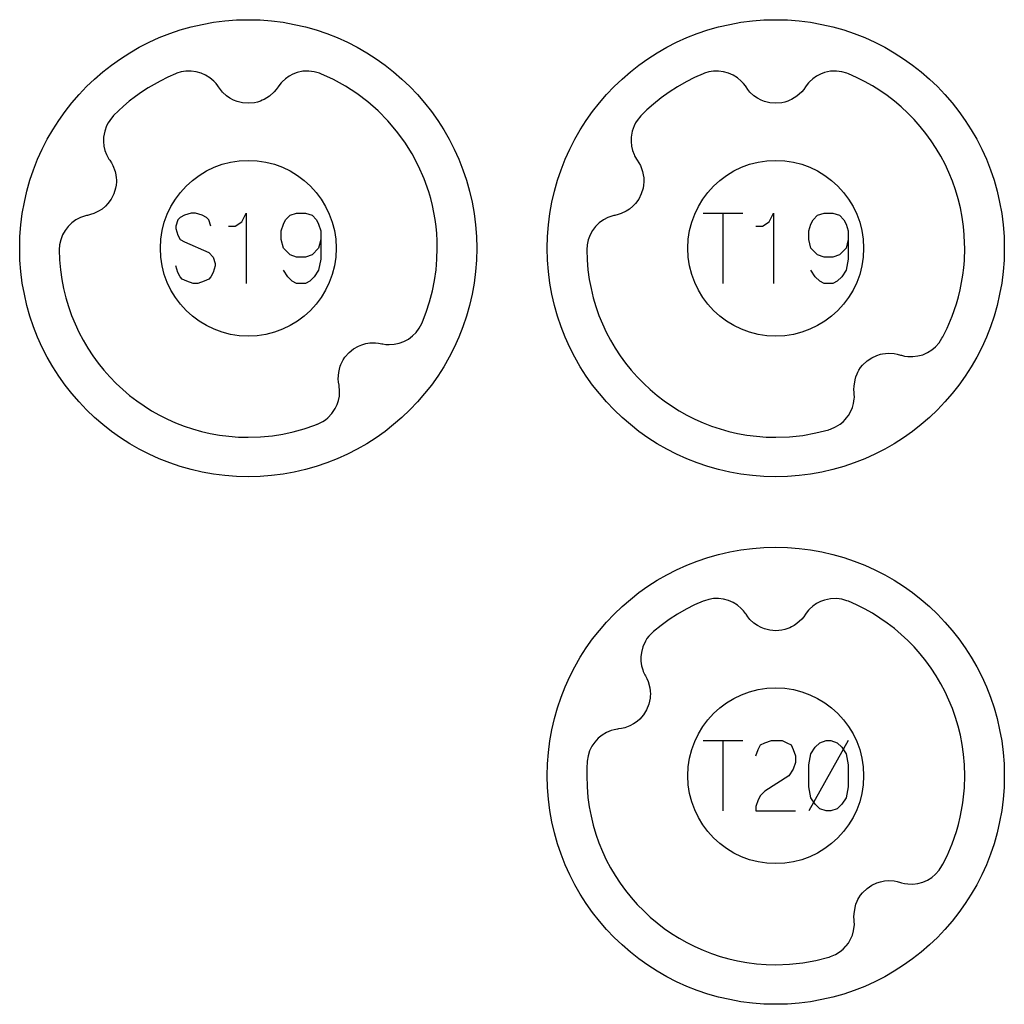
# Model space of a CAD drawing. Extents: x -212 to 474, y -1643 to 77.
# Drawn here: x 328 to 384, y -1103 to -1047 of the extents above; entities that cross this region are included whole.
import ezdxf

# ---------------------------------------------------------------- set-up
doc = ezdxf.new("R2010")
doc.units = 0
doc.layers.add('Capa por Defecto', color=1, linetype='CONTINUOUS')

msp = doc.modelspace()

# ---------------------------------------------------------------- linework, layer by layer
at = {"layer": 'Capa por Defecto'}
for points in [[(327.875, -1060), (327.892, -1059.331), (327.942, -1058.671), (328.025, -1058.02), (328.139, -1057.38), (328.284, -1056.751), (328.459, -1056.134), (328.664, -1055.53), (328.897, -1054.94), (329.157, -1054.364), (329.444, -1053.803), (329.757, -1053.259), (330.095, -1052.732), (330.458, -1052.222), (330.844, -1051.731), (331.252, -1051.259), (331.683, -1050.808), (332.134, -1050.377), (332.606, -1049.969), (333.097, -1049.583), (333.607, -1049.22), (334.134, -1048.882), (334.678, -1048.569), (335.239, -1048.282), (335.815, -1048.022), (336.405, -1047.789), (337.009, -1047.584), (337.626, -1047.409), (338.255, -1047.264), (338.895, -1047.15), (339.546, -1047.067), (340.206, -1047.017), (340.875, -1047), (341.544, -1047.017), (342.204, -1047.067), (342.855, -1047.15), (343.495, -1047.264), (344.124, -1047.409), (344.741, -1047.584), (345.345, -1047.789), (345.935, -1048.022), (346.511, -1048.282), (347.072, -1048.569), (347.616, -1048.882), (348.143, -1049.22), (348.653, -1049.583), (349.144, -1049.969), (349.616, -1050.377), (350.067, -1050.808), (350.498, -1051.259), (350.906, -1051.731), (351.292, -1052.222), (351.655, -1052.732), (351.993, -1053.259), (352.306, -1053.803), (352.593, -1054.364), (352.853, -1054.94), (353.086, -1055.53), (353.291, -1056.134), (353.466, -1056.751), (353.611, -1057.38), (353.725, -1058.02), (353.808, -1058.671), (353.858, -1059.331), (353.875, -1060), (353.858, -1060.669), (353.808, -1061.329), (353.725, -1061.98), (353.611, -1062.62), (353.466, -1063.249), (353.291, -1063.866), (353.086, -1064.47), (352.853, -1065.06), (352.593, -1065.636), (352.306, -1066.197), (351.993, -1066.741), (351.655, -1067.268), (351.292, -1067.778), (350.906, -1068.269), (350.498, -1068.741), (350.067, -1069.192), (349.616, -1069.623), (349.144, -1070.031), (348.653, -1070.417), (348.143, -1070.78), (347.616, -1071.118), (347.072, -1071.431), (346.511, -1071.718), (345.935, -1071.978), (345.345, -1072.211), (344.741, -1072.416), (344.124, -1072.591), (343.495, -1072.736), (342.855, -1072.85), (342.204, -1072.933), (341.544, -1072.983), (340.875, -1073), (340.206, -1072.983), (339.546, -1072.933), (338.895, -1072.85), (338.255, -1072.736), (337.626, -1072.591), (337.009, -1072.416), (336.405, -1072.211), (335.815, -1071.978), (335.239, -1071.718), (334.678, -1071.431), (334.134, -1071.118), (333.607, -1070.78), (333.097, -1070.417), (332.606, -1070.031), (332.134, -1069.623), (331.683, -1069.192), (331.252, -1068.741), (330.844, -1068.269), (330.458, -1067.778), (330.095, -1067.268), (329.757, -1066.741), (329.444, -1066.197), (329.157, -1065.636), (328.897, -1065.06), (328.664, -1064.47), (328.459, -1063.866), (328.284, -1063.249), (328.139, -1062.62), (328.025, -1061.98), (327.942, -1061.329), (327.892, -1060.669), (327.875, -1060)], [(357.875, -1060), (357.892, -1059.331), (357.942, -1058.671), (358.025, -1058.02), (358.139, -1057.38), (358.284, -1056.751), (358.459, -1056.134), (358.664, -1055.53), (358.897, -1054.94), (359.157, -1054.364), (359.444, -1053.803), (359.757, -1053.259), (360.095, -1052.732), (360.458, -1052.222), (360.844, -1051.731), (361.252, -1051.259), (361.683, -1050.808), (362.134, -1050.377), (362.606, -1049.969), (363.097, -1049.583), (363.607, -1049.22), (364.134, -1048.882), (364.678, -1048.569), (365.239, -1048.282), (365.815, -1048.022), (366.405, -1047.789), (367.009, -1047.584), (367.626, -1047.409), (368.255, -1047.264), (368.895, -1047.15), (369.546, -1047.067), (370.206, -1047.017), (370.875, -1047), (371.544, -1047.017), (372.204, -1047.067), (372.855, -1047.15), (373.495, -1047.264), (374.124, -1047.409), (374.741, -1047.584), (375.345, -1047.789), (375.935, -1048.022), (376.511, -1048.282), (377.072, -1048.569), (377.616, -1048.882), (378.143, -1049.22), (378.653, -1049.583), (379.144, -1049.969), (379.616, -1050.377), (380.067, -1050.808), (380.498, -1051.259), (380.906, -1051.731), (381.292, -1052.222), (381.655, -1052.732), (381.993, -1053.259), (382.306, -1053.803), (382.593, -1054.364), (382.853, -1054.94), (383.086, -1055.53), (383.291, -1056.134), (383.466, -1056.751), (383.611, -1057.38), (383.725, -1058.02), (383.808, -1058.671), (383.858, -1059.331), (383.875, -1060), (383.858, -1060.669), (383.808, -1061.329), (383.725, -1061.98), (383.611, -1062.62), (383.466, -1063.249), (383.291, -1063.866), (383.086, -1064.47), (382.853, -1065.06), (382.593, -1065.636), (382.306, -1066.197), (381.993, -1066.741), (381.655, -1067.268), (381.292, -1067.778), (380.906, -1068.269), (380.498, -1068.741), (380.067, -1069.192), (379.616, -1069.623), (379.144, -1070.031), (378.653, -1070.417), (378.143, -1070.78), (377.616, -1071.118), (377.072, -1071.431), (376.511, -1071.718), (375.935, -1071.978), (375.345, -1072.211), (374.741, -1072.416), (374.124, -1072.591), (373.495, -1072.736), (372.855, -1072.85), (372.204, -1072.933), (371.544, -1072.983), (370.875, -1073), (370.206, -1072.983), (369.546, -1072.933), (368.895, -1072.85), (368.255, -1072.736), (367.626, -1072.591), (367.009, -1072.416), (366.405, -1072.211), (365.815, -1071.978), (365.239, -1071.718), (364.678, -1071.431), (364.134, -1071.118), (363.607, -1070.78), (363.097, -1070.417), (362.606, -1070.031), (362.134, -1069.623), (361.683, -1069.192), (361.252, -1068.741), (360.844, -1068.269), (360.458, -1067.778), (360.095, -1067.268), (359.757, -1066.741), (359.444, -1066.197), (359.157, -1065.636), (358.897, -1065.06), (358.664, -1064.47), (358.459, -1063.866), (358.284, -1063.249), (358.139, -1062.62), (358.025, -1061.98), (357.942, -1061.329), (357.892, -1060.669), (357.875, -1060)], [(333.218, -1052.453), (332.995, -1052.724), (332.901, -1052.872), (332.821, -1053.028), (332.709, -1053.347), (332.65, -1053.68), (332.644, -1053.933), (332.669, -1054.185), (332.726, -1054.431), (332.814, -1054.668), (332.851, -1054.746), (332.953, -1054.928), (332.994, -1054.99), (333.09, -1055.137), (333.174, -1055.292), (333.303, -1055.64), (333.344, -1055.819), (333.366, -1056.001), (333.372, -1056.106), (333.372, -1056.228), (333.359, -1056.403), (333.329, -1056.575), (333.227, -1056.911), (333.08, -1057.204), (332.893, -1057.462), (332.748, -1057.614), (332.565, -1057.767), (332.365, -1057.898), (332.086, -1058.03), (331.909, -1058.088), (331.728, -1058.129), (331.669, -1058.143), (331.497, -1058.191), (331.327, -1058.256), (331.071, -1058.39), (330.838, -1058.559), (330.631, -1058.76), (330.454, -1058.989), (330.313, -1059.243), (330.208, -1059.515), (330.145, -1059.807), (330.125, -1060.091), (330.144, -1060.656), (330.194, -1061.234), (330.27, -1061.768), (330.371, -1062.297), (330.496, -1062.81), (330.646, -1063.317), (330.821, -1063.815), (331.021, -1064.304), (331.24, -1064.774), (331.482, -1065.232), (331.745, -1065.678), (332.03, -1066.111), (332.335, -1066.53), (332.659, -1066.933), (333.003, -1067.321), (333.365, -1067.692), (333.738, -1068.039), (334.127, -1068.368), (334.531, -1068.679), (334.949, -1068.97), (335.381, -1069.241), (335.824, -1069.492), (336.28, -1069.721), (336.745, -1069.928), (337.225, -1070.114), (337.712, -1070.277), (338.207, -1070.416), (338.708, -1070.531), (339.24, -1070.626), (339.775, -1070.694), (340.324, -1070.735), (340.875, -1070.75), (341.565, -1070.728), (342.244, -1070.663), (342.841, -1070.57), (343.432, -1070.444), (344.054, -1070.271), (344.664, -1070.062), (344.801, -1070.009), (344.811, -1070.005), (345.119, -1069.85), (345.263, -1069.755), (345.397, -1069.646), (345.63, -1069.4), (345.819, -1069.12), (345.927, -1068.891), (346.006, -1068.651), (346.055, -1068.403), (346.071, -1068.15), (346.069, -1068.064), (346.049, -1067.856), (346.037, -1067.784), (346.009, -1067.61), (345.996, -1067.434), (346.02, -1067.064), (346.055, -1066.883), (346.109, -1066.709), (346.146, -1066.61), (346.196, -1066.499), (346.278, -1066.344), (346.376, -1066.199), (346.606, -1065.934), (346.859, -1065.726), (347.136, -1065.566), (347.33, -1065.486), (347.559, -1065.42), (347.794, -1065.383), (348.103, -1065.376), (348.288, -1065.395), (348.471, -1065.43), (348.53, -1065.442), (348.707, -1065.468), (348.888, -1065.478), (349.177, -1065.46), (349.459, -1065.4), (349.73, -1065.3), (349.984, -1065.163), (350.217, -1064.989), (350.423, -1064.783), (350.6, -1064.54), (350.74, -1064.277), (350.776, -1064.192), (350.993, -1063.639), (351.189, -1063.038), (351.349, -1062.427), (351.469, -1061.833), (351.555, -1061.234), (351.607, -1060.618), (351.625, -1060), (351.616, -1059.584), (351.593, -1059.169), (351.554, -1058.761), (351.5, -1058.355), (351.431, -1057.959), (351.348, -1057.565), (351.25, -1057.175), (351.137, -1056.789), (350.875, -1056.047), (350.559, -1055.327), (350.191, -1054.632), (349.773, -1053.965), (349.312, -1053.338), (348.808, -1052.746), (348.263, -1052.191), (347.679, -1051.677), (347.058, -1051.206), (346.405, -1050.78), (346.065, -1050.584), (345.717, -1050.402), (345.005, -1050.073), (344.922, -1050.043), (344.628, -1049.96), (344.323, -1049.921), (343.985, -1049.936), (343.654, -1050.007), (343.417, -1050.096), (343.194, -1050.213), (342.987, -1050.358), (342.8, -1050.529), (342.741, -1050.592), (342.611, -1050.755), (342.569, -1050.816), (342.468, -1050.961), (342.355, -1051.096), (342.081, -1051.346), (341.931, -1051.451), (341.771, -1051.54), (341.675, -1051.585), (341.563, -1051.63), (341.395, -1051.684), (341.224, -1051.721), (340.875, -1051.752), (340.548, -1051.725), (340.238, -1051.648), (340.043, -1051.571), (339.833, -1051.459), (339.637, -1051.322), (339.41, -1051.113), (339.29, -1050.971), (339.184, -1050.818), (339.149, -1050.769), (339.04, -1050.627), (338.916, -1050.494), (338.696, -1050.307), (338.452, -1050.154), (338.188, -1050.037), (337.909, -1049.959), (337.621, -1049.923), (337.329, -1049.928), (337.068, -1049.971), (336.816, -1050.047), (336.745, -1050.073), (336.296, -1050.271), (335.856, -1050.49), (335.179, -1050.88), (334.812, -1051.12), (334.456, -1051.374), (334.11, -1051.643), (333.775, -1051.926), (333.218, -1052.453)], [(363.206, -1052.466), (362.994, -1052.726), (362.901, -1052.872), (362.821, -1053.028), (362.709, -1053.347), (362.65, -1053.68), (362.644, -1053.933), (362.669, -1054.185), (362.726, -1054.431), (362.814, -1054.668), (362.851, -1054.746), (362.953, -1054.928), (362.994, -1054.99), (363.09, -1055.137), (363.174, -1055.292), (363.303, -1055.64), (363.344, -1055.819), (363.366, -1056.001), (363.372, -1056.106), (363.372, -1056.228), (363.359, -1056.403), (363.329, -1056.575), (363.227, -1056.911), (363.08, -1057.204), (362.893, -1057.462), (362.748, -1057.614), (362.565, -1057.767), (362.365, -1057.898), (362.086, -1058.03), (361.909, -1058.088), (361.728, -1058.129), (361.669, -1058.143), (361.497, -1058.191), (361.327, -1058.256), (361.071, -1058.39), (360.838, -1058.559), (360.631, -1058.76), (360.454, -1058.989), (360.313, -1059.243), (360.208, -1059.515), (360.145, -1059.807), (360.125, -1060.091), (360.144, -1060.656), (360.194, -1061.234), (360.27, -1061.768), (360.371, -1062.297), (360.496, -1062.81), (360.646, -1063.317), (360.821, -1063.815), (361.021, -1064.304), (361.24, -1064.774), (361.482, -1065.232), (361.745, -1065.678), (362.03, -1066.111), (362.335, -1066.53), (362.659, -1066.933), (363.003, -1067.321), (363.365, -1067.692), (363.738, -1068.039), (364.127, -1068.368), (364.531, -1068.679), (364.949, -1068.97), (365.381, -1069.241), (365.824, -1069.492), (366.28, -1069.721), (366.745, -1069.928), (367.225, -1070.114), (367.712, -1070.277), (368.207, -1070.416), (368.708, -1070.531), (369.24, -1070.626), (369.775, -1070.694), (370.324, -1070.735), (370.875, -1070.75), (371.652, -1070.722), (372.414, -1070.64), (373.16, -1070.506), (373.887, -1070.321), (373.914, -1070.313), (373.997, -1070.285), (374.279, -1070.165), (374.539, -1070.003), (374.702, -1069.867), (374.85, -1069.716), (374.887, -1069.672), (375.005, -1069.516), (375.133, -1069.297), (375.233, -1069.065), (375.303, -1068.822), (375.341, -1068.572), (375.346, -1068.486), (375.345, -1068.277), (375.339, -1068.204), (375.326, -1068.028), (375.329, -1067.852), (375.385, -1067.485), (375.435, -1067.308), (375.504, -1067.139), (375.55, -1067.044), (375.609, -1066.938), (375.705, -1066.791), (375.815, -1066.655), (376.067, -1066.411), (376.337, -1066.226), (376.627, -1066.09), (376.827, -1066.028), (376.943, -1066.002), (377.12, -1065.976), (377.299, -1065.965), (377.607, -1065.985), (377.79, -1066.02), (377.969, -1066.071), (378.027, -1066.088), (378.201, -1066.13), (378.381, -1066.155), (378.669, -1066.162), (378.956, -1066.127), (379.234, -1066.052), (379.499, -1065.937), (379.747, -1065.784), (379.97, -1065.597), (380.168, -1065.37), (380.328, -1065.122), (380.377, -1065.029), (380.618, -1064.547), (380.908, -1063.867), (381.15, -1063.168), (381.265, -1062.767), (381.364, -1062.361), (381.448, -1061.951), (381.515, -1061.538), (381.567, -1061.115), (381.603, -1060.691), (381.625, -1060), (381.62, -1059.716), (381.598, -1059.24), (381.555, -1058.765), (381.48, -1058.231), (381.379, -1057.702), (381.253, -1057.189), (381.103, -1056.682), (380.928, -1056.184), (380.728, -1055.695), (380.509, -1055.225), (380.268, -1054.767), (380.004, -1054.321), (379.72, -1053.888), (379.415, -1053.47), (379.09, -1053.066), (378.746, -1052.678), (378.384, -1052.307), (378.011, -1051.96), (377.623, -1051.631), (377.219, -1051.32), (376.801, -1051.029), (376.369, -1050.758), (375.925, -1050.508), (375.47, -1050.279), (375.005, -1050.073), (374.922, -1050.043), (374.628, -1049.96), (374.323, -1049.921), (373.985, -1049.936), (373.654, -1050.007), (373.417, -1050.096), (373.194, -1050.213), (372.987, -1050.358), (372.8, -1050.529), (372.741, -1050.592), (372.611, -1050.755), (372.569, -1050.816), (372.468, -1050.961), (372.355, -1051.096), (372.081, -1051.346), (371.931, -1051.451), (371.771, -1051.54), (371.675, -1051.585), (371.563, -1051.63), (371.395, -1051.684), (371.224, -1051.721), (370.875, -1051.752), (370.548, -1051.725), (370.238, -1051.648), (370.043, -1051.571), (369.833, -1051.459), (369.637, -1051.322), (369.41, -1051.113), (369.29, -1050.971), (369.184, -1050.818), (369.149, -1050.769), (369.04, -1050.627), (368.916, -1050.494), (368.696, -1050.307), (368.452, -1050.154), (368.188, -1050.037), (367.909, -1049.959), (367.621, -1049.923), (367.329, -1049.928), (367.068, -1049.971), (366.816, -1050.047), (366.746, -1050.073), (366.26, -1050.288), (365.786, -1050.527), (365.294, -1050.81), (364.818, -1051.117), (364.359, -1051.449), (363.917, -1051.804), (363.549, -1052.132), (363.206, -1052.466)], [(335.875, -1060), (335.901, -1059.489), (335.977, -1058.992), (336.1, -1058.513), (336.268, -1058.054), (336.478, -1057.617), (336.729, -1057.204), (337.017, -1056.82), (337.339, -1056.464), (337.695, -1056.142), (338.079, -1055.854), (338.492, -1055.603), (338.929, -1055.393), (339.388, -1055.225), (339.867, -1055.102), (340.364, -1055.026), (340.875, -1055), (341.386, -1055.026), (341.883, -1055.102), (342.362, -1055.225), (342.821, -1055.393), (343.258, -1055.603), (343.671, -1055.854), (344.055, -1056.142), (344.411, -1056.464), (344.733, -1056.82), (345.021, -1057.204), (345.272, -1057.617), (345.482, -1058.054), (345.65, -1058.513), (345.773, -1058.992), (345.849, -1059.489), (345.875, -1060), (345.849, -1060.511), (345.773, -1061.008), (345.65, -1061.487), (345.482, -1061.946), (345.272, -1062.383), (345.021, -1062.796), (344.733, -1063.18), (344.411, -1063.536), (344.055, -1063.858), (343.671, -1064.146), (343.258, -1064.397), (342.821, -1064.607), (342.362, -1064.775), (341.883, -1064.898), (341.386, -1064.974), (340.875, -1065), (340.364, -1064.974), (339.867, -1064.898), (339.388, -1064.775), (338.929, -1064.607), (338.492, -1064.397), (338.079, -1064.146), (337.695, -1063.858), (337.339, -1063.536), (337.017, -1063.18), (336.729, -1062.796), (336.478, -1062.383), (336.268, -1061.946), (336.1, -1061.487), (335.977, -1061.008), (335.901, -1060.511), (335.875, -1060)], [(365.875, -1060), (365.901, -1059.489), (365.977, -1058.992), (366.1, -1058.513), (366.268, -1058.054), (366.478, -1057.617), (366.729, -1057.204), (367.017, -1056.82), (367.339, -1056.464), (367.695, -1056.142), (368.079, -1055.854), (368.492, -1055.603), (368.929, -1055.393), (369.388, -1055.225), (369.867, -1055.102), (370.364, -1055.026), (370.875, -1055), (371.386, -1055.026), (371.883, -1055.102), (372.362, -1055.225), (372.821, -1055.393), (373.258, -1055.603), (373.671, -1055.854), (374.055, -1056.142), (374.411, -1056.464), (374.733, -1056.82), (375.021, -1057.204), (375.272, -1057.617), (375.482, -1058.054), (375.65, -1058.513), (375.773, -1058.992), (375.849, -1059.489), (375.875, -1060), (375.849, -1060.511), (375.773, -1061.008), (375.65, -1061.487), (375.482, -1061.946), (375.272, -1062.383), (375.021, -1062.796), (374.733, -1063.18), (374.411, -1063.536), (374.055, -1063.858), (373.671, -1064.146), (373.258, -1064.397), (372.821, -1064.607), (372.362, -1064.775), (371.883, -1064.898), (371.386, -1064.974), (370.875, -1065), (370.364, -1064.974), (369.867, -1064.898), (369.388, -1064.775), (368.929, -1064.607), (368.492, -1064.397), (368.079, -1064.146), (367.695, -1063.858), (367.339, -1063.536), (367.017, -1063.18), (366.729, -1062.796), (366.478, -1062.383), (366.268, -1061.946), (366.1, -1061.487), (365.977, -1061.008), (365.901, -1060.511), (365.875, -1060)], [(357.875, -1090), (357.892, -1089.331), (357.942, -1088.671), (358.025, -1088.02), (358.139, -1087.38), (358.284, -1086.751), (358.459, -1086.134), (358.664, -1085.53), (358.897, -1084.94), (359.157, -1084.364), (359.444, -1083.803), (359.757, -1083.259), (360.095, -1082.732), (360.458, -1082.222), (360.844, -1081.731), (361.252, -1081.259), (361.683, -1080.808), (362.134, -1080.377), (362.606, -1079.969), (363.097, -1079.583), (363.607, -1079.22), (364.134, -1078.882), (364.678, -1078.569), (365.239, -1078.282), (365.815, -1078.022), (366.405, -1077.789), (367.009, -1077.584), (367.626, -1077.409), (368.255, -1077.264), (368.895, -1077.15), (369.546, -1077.067), (370.206, -1077.017), (370.875, -1077), (371.544, -1077.017), (372.204, -1077.067), (372.855, -1077.15), (373.495, -1077.264), (374.124, -1077.409), (374.741, -1077.584), (375.345, -1077.789), (375.935, -1078.022), (376.511, -1078.282), (377.072, -1078.569), (377.616, -1078.882), (378.143, -1079.22), (378.653, -1079.583), (379.144, -1079.969), (379.616, -1080.377), (380.067, -1080.808), (380.498, -1081.259), (380.906, -1081.731), (381.292, -1082.222), (381.655, -1082.732), (381.993, -1083.259), (382.306, -1083.803), (382.593, -1084.364), (382.853, -1084.94), (383.086, -1085.53), (383.291, -1086.134), (383.466, -1086.751), (383.611, -1087.38), (383.725, -1088.02), (383.808, -1088.671), (383.858, -1089.331), (383.875, -1090), (383.858, -1090.669), (383.808, -1091.329), (383.725, -1091.98), (383.611, -1092.62), (383.466, -1093.249), (383.291, -1093.866), (383.086, -1094.47), (382.853, -1095.06), (382.593, -1095.636), (382.306, -1096.197), (381.993, -1096.741), (381.655, -1097.268), (381.292, -1097.778), (380.906, -1098.269), (380.498, -1098.741), (380.067, -1099.192), (379.616, -1099.623), (379.144, -1100.031), (378.653, -1100.417), (378.143, -1100.78), (377.616, -1101.118), (377.072, -1101.431), (376.511, -1101.718), (375.935, -1101.978), (375.345, -1102.211), (374.741, -1102.416), (374.124, -1102.591), (373.495, -1102.736), (372.855, -1102.85), (372.204, -1102.933), (371.544, -1102.983), (370.875, -1103), (370.206, -1102.983), (369.546, -1102.933), (368.895, -1102.85), (368.255, -1102.736), (367.626, -1102.591), (367.009, -1102.416), (366.405, -1102.211), (365.815, -1101.978), (365.239, -1101.718), (364.678, -1101.431), (364.134, -1101.118), (363.607, -1100.78), (363.097, -1100.417), (362.606, -1100.031), (362.134, -1099.623), (361.683, -1099.192), (361.252, -1098.741), (360.844, -1098.269), (360.458, -1097.778), (360.095, -1097.268), (359.757, -1096.741), (359.444, -1096.197), (359.157, -1095.636), (358.897, -1095.06), (358.664, -1094.47), (358.459, -1093.866), (358.284, -1093.249), (358.139, -1092.62), (358.025, -1091.98), (357.942, -1091.329), (357.892, -1090.669), (357.875, -1090)], [(363.905, -1081.815), (363.66, -1082.065), (363.553, -1082.204), (363.46, -1082.353), (363.32, -1082.661), (363.232, -1082.987), (363.204, -1083.239), (363.208, -1083.492), (363.243, -1083.742), (363.309, -1083.986), (363.339, -1084.067), (363.425, -1084.257), (363.46, -1084.322), (363.544, -1084.477), (363.614, -1084.639), (363.711, -1084.997), (363.737, -1085.179), (363.743, -1085.361), (363.74, -1085.467), (363.729, -1085.588), (363.702, -1085.762), (363.656, -1085.931), (363.525, -1086.256), (363.353, -1086.535), (363.144, -1086.776), (362.987, -1086.915), (362.791, -1087.052), (362.581, -1087.164), (362.291, -1087.271), (362.11, -1087.313), (361.926, -1087.339), (361.866, -1087.347), (361.69, -1087.38), (361.516, -1087.43), (361.249, -1087.541), (361.002, -1087.69), (360.778, -1087.872), (360.582, -1088.085), (360.419, -1088.325), (360.291, -1088.587), (360.202, -1088.875), (360.156, -1089.169), (360.133, -1089.583), (360.125, -1090), (360.143, -1090.618), (360.194, -1091.234), (360.27, -1091.768), (360.371, -1092.297), (360.496, -1092.81), (360.646, -1093.317), (360.821, -1093.815), (361.021, -1094.304), (361.24, -1094.774), (361.482, -1095.232), (361.745, -1095.678), (362.03, -1096.111), (362.335, -1096.53), (362.659, -1096.933), (363.003, -1097.321), (363.365, -1097.692), (363.738, -1098.039), (364.127, -1098.368), (364.531, -1098.679), (364.949, -1098.97), (365.381, -1099.241), (365.824, -1099.492), (366.28, -1099.721), (366.745, -1099.928), (367.225, -1100.114), (367.712, -1100.277), (368.207, -1100.416), (368.708, -1100.531), (369.24, -1100.626), (369.775, -1100.694), (370.324, -1100.735), (370.875, -1100.75), (371.652, -1100.722), (372.414, -1100.64), (373.16, -1100.506), (373.887, -1100.321), (373.914, -1100.313), (373.997, -1100.285), (374.279, -1100.165), (374.539, -1100.003), (374.702, -1099.867), (374.85, -1099.716), (374.887, -1099.672), (375.005, -1099.516), (375.133, -1099.297), (375.233, -1099.065), (375.303, -1098.822), (375.341, -1098.572), (375.346, -1098.486), (375.345, -1098.277), (375.339, -1098.204), (375.326, -1098.028), (375.329, -1097.852), (375.385, -1097.485), (375.435, -1097.308), (375.504, -1097.139), (375.55, -1097.044), (375.609, -1096.938), (375.705, -1096.791), (375.815, -1096.655), (376.067, -1096.411), (376.337, -1096.226), (376.627, -1096.09), (376.827, -1096.028), (377.061, -1095.982), (377.299, -1095.965), (377.607, -1095.985), (377.79, -1096.02), (377.969, -1096.071), (378.027, -1096.088), (378.201, -1096.13), (378.381, -1096.155), (378.669, -1096.162), (378.956, -1096.127), (379.234, -1096.052), (379.499, -1095.937), (379.747, -1095.784), (379.97, -1095.597), (380.168, -1095.37), (380.328, -1095.122), (380.377, -1095.029), (380.618, -1094.547), (380.908, -1093.867), (381.15, -1093.168), (381.265, -1092.767), (381.364, -1092.361), (381.448, -1091.951), (381.515, -1091.538), (381.603, -1090.691), (381.625, -1090), (381.607, -1089.381), (381.555, -1088.765), (381.48, -1088.231), (381.379, -1087.702), (381.253, -1087.189), (381.103, -1086.682), (380.928, -1086.184), (380.728, -1085.695), (380.509, -1085.225), (380.268, -1084.767), (380.004, -1084.321), (379.72, -1083.888), (379.415, -1083.47), (379.09, -1083.066), (378.746, -1082.678), (378.384, -1082.307), (378.011, -1081.96), (377.623, -1081.631), (377.219, -1081.32), (376.801, -1081.029), (376.369, -1080.758), (375.925, -1080.508), (375.47, -1080.279), (375.005, -1080.073), (374.922, -1080.043), (374.628, -1079.96), (374.323, -1079.921), (373.985, -1079.936), (373.654, -1080.007), (373.417, -1080.096), (373.194, -1080.213), (372.987, -1080.358), (372.8, -1080.529), (372.741, -1080.592), (372.611, -1080.755), (372.569, -1080.816), (372.468, -1080.961), (372.355, -1081.096), (372.081, -1081.346), (371.931, -1081.451), (371.771, -1081.54), (371.675, -1081.585), (371.563, -1081.63), (371.395, -1081.684), (371.224, -1081.721), (370.875, -1081.752), (370.548, -1081.725), (370.238, -1081.648), (370.043, -1081.571), (369.833, -1081.459), (369.637, -1081.322), (369.41, -1081.113), (369.29, -1080.971), (369.184, -1080.818), (369.149, -1080.769), (369.04, -1080.627), (368.916, -1080.494), (368.696, -1080.307), (368.452, -1080.154), (368.188, -1080.037), (367.909, -1079.959), (367.621, -1079.923), (367.329, -1079.928), (367.068, -1079.971), (366.816, -1080.047), (366.746, -1080.073), (366.26, -1080.288), (365.786, -1080.527), (365.294, -1080.81), (364.818, -1081.117), (364.359, -1081.449), (363.917, -1081.804), (363.905, -1081.815)], [(365.875, -1090), (365.901, -1089.489), (365.977, -1088.992), (366.1, -1088.513), (366.268, -1088.054), (366.478, -1087.617), (366.729, -1087.204), (367.017, -1086.82), (367.339, -1086.464), (367.695, -1086.142), (368.079, -1085.854), (368.492, -1085.603), (368.929, -1085.393), (369.388, -1085.225), (369.867, -1085.102), (370.364, -1085.026), (370.875, -1085), (371.386, -1085.026), (371.883, -1085.102), (372.362, -1085.225), (372.821, -1085.393), (373.258, -1085.603), (373.671, -1085.854), (374.055, -1086.142), (374.411, -1086.464), (374.733, -1086.82), (375.021, -1087.204), (375.272, -1087.617), (375.482, -1088.054), (375.65, -1088.513), (375.773, -1088.992), (375.849, -1089.489), (375.875, -1090), (375.849, -1090.511), (375.773, -1091.008), (375.65, -1091.487), (375.482, -1091.946), (375.272, -1092.383), (375.021, -1092.796), (374.733, -1093.18), (374.411, -1093.536), (374.055, -1093.858), (373.671, -1094.146), (373.258, -1094.397), (372.821, -1094.607), (372.362, -1094.775), (371.883, -1094.898), (371.386, -1094.974), (370.875, -1095), (370.364, -1094.974), (369.867, -1094.898), (369.388, -1094.775), (368.929, -1094.607), (368.492, -1094.397), (368.079, -1094.146), (367.695, -1093.858), (367.339, -1093.536), (367.017, -1093.18), (366.729, -1092.796), (366.478, -1092.383), (366.268, -1091.946), (366.1, -1091.487), (365.977, -1091.008), (365.901, -1090.511), (365.875, -1090)], [(372.75, -1090.625), (372.75, -1089.375), (372.875, -1088.75), (373.125, -1088.375), (373.375, -1088.125), (373.75, -1088), (374, -1088), (374.375, -1088.125), (374.625, -1088.375), (374.875, -1088.75), (375, -1089.375), (375, -1090.625), (374.875, -1091.25), (374.625, -1091.625), (374.375, -1091.875), (374, -1092), (373.75, -1092), (373.375, -1091.875), (373.125, -1091.625), (372.875, -1091.25), (372.75, -1090.625)]]:
    msp.add_lwpolyline(points, close=True, dxfattribs=at)
for points in [[(338.75, -1058.75), (338.625, -1058.375), (338.5, -1058.25), (338.25, -1058.125), (337.875, -1058), (337.625, -1058), (337.25, -1058.125), (337, -1058.25), (336.875, -1058.375), (336.75, -1058.75), (336.75, -1058.875), (336.875, -1059.25), (337, -1059.5), (337.25, -1059.625), (338.625, -1060.25), (338.875, -1060.5), (339, -1060.875), (339, -1061), (338.875, -1061.375), (338.75, -1061.625), (338.625, -1061.75), (338.375, -1061.875), (338, -1062), (337.75, -1062), (337.375, -1061.875), (337.125, -1061.75), (337, -1061.625), (336.875, -1061.375), (336.75, -1061)], [(339.75, -1058.75), (339.875, -1058.75), (340.125, -1058.75), (340.5, -1058.5), (340.75, -1058), (340.75, -1062)], [(345, -1059.5), (344.875, -1060), (344.5, -1060.375), (344.125, -1060.5), (343.625, -1060.5), (343.25, -1060.375), (342.875, -1060), (342.75, -1059.5), (342.75, -1059), (342.875, -1058.625), (343, -1058.375), (343.25, -1058.125), (343.625, -1058), (344.125, -1058), (344.5, -1058.125), (344.75, -1058.375), (344.875, -1058.625), (345, -1059), (345, -1060.625), (344.875, -1061.25), (344.625, -1061.625), (344.375, -1061.875), (344.125, -1062), (343.625, -1062), (343.375, -1061.875), (343.125, -1061.625), (342.875, -1061.25)], [(366.75, -1058), (369, -1058)], [(367.875, -1058), (367.875, -1062)], [(369.75, -1058.75), (369.875, -1058.75), (370.125, -1058.75), (370.5, -1058.5), (370.75, -1058), (370.75, -1062)], [(375, -1059.5), (374.875, -1060), (374.5, -1060.375), (374.125, -1060.5), (373.625, -1060.5), (373.25, -1060.375), (372.875, -1060), (372.75, -1059.5), (372.75, -1059), (372.875, -1058.625), (373, -1058.375), (373.25, -1058.125), (373.625, -1058), (374.125, -1058), (374.5, -1058.125), (374.75, -1058.375), (374.875, -1058.625), (375, -1059), (375, -1060.625), (374.875, -1061.25), (374.625, -1061.625), (374.375, -1061.875), (374.125, -1062), (373.625, -1062), (373.375, -1061.875), (373.125, -1061.625), (372.875, -1061.25)], [(366.75, -1088), (369, -1088)], [(367.875, -1088), (367.875, -1092)], [(369.75, -1088.875), (369.875, -1088.5), (370, -1088.25), (370.25, -1088.125), (370.625, -1088), (371.25, -1088), (371.5, -1088.125), (371.75, -1088.25), (371.875, -1088.5), (372, -1088.875), (372, -1089.25), (371.875, -1089.625), (371.625, -1090), (370.25, -1090.875), (370, -1091.125), (369.875, -1091.375), (369.75, -1091.75), (369.75, -1092), (372, -1092)], [(375, -1088), (372.75, -1092)]]:
    msp.add_lwpolyline(points, dxfattribs=at)

doc.saveas('drawing.dxf')
